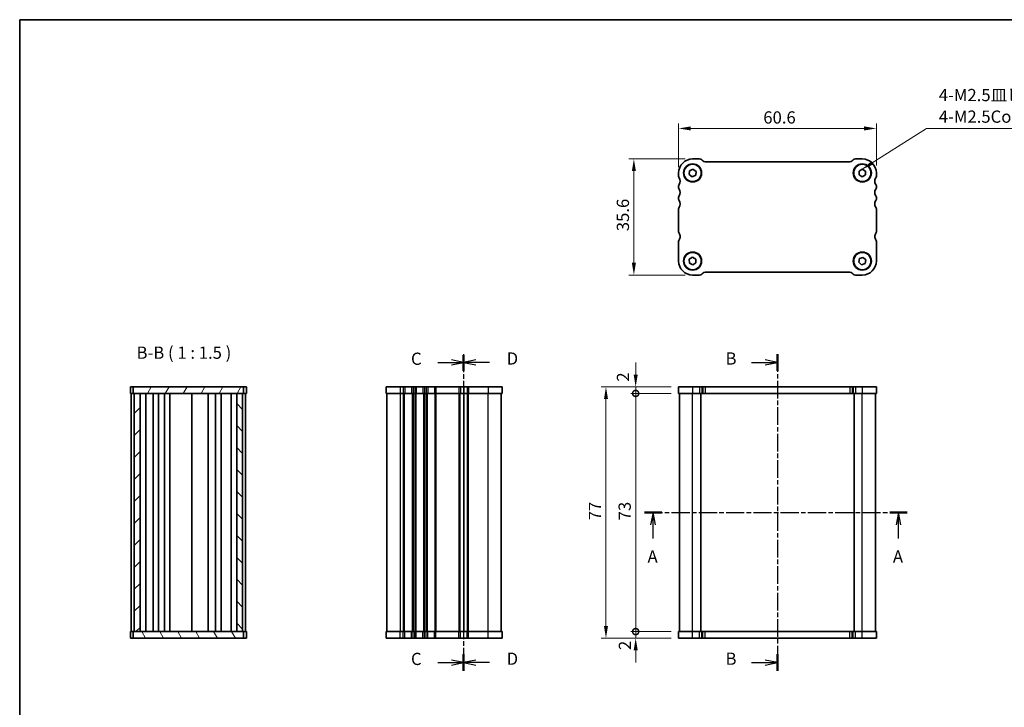
# Model space of a CAD drawing. Units: millimetres. Extents: x 0 to 2190, y 0 to 422.
# Drawn here: x 401 to 703, y 211 to 422 of the extents above; entities that cross this region are included whole.
import ezdxf

# ---------------------------------------------------------------- set-up
doc = ezdxf.new("R2010")
doc.units = ezdxf.units.MM
doc.linetypes.add('CHAIN', pattern=[0.3543, 0.2362, -0.0295, 0.0591, -0.0295])
doc.layers.get('Defpoints').update_dxf_attribs({"lineweight": 25})
for name, color, linetype, lineweight in [('Border (ISO)', 7, 'Continuous', 35), ('Dimension (ISO)', 7, 'Continuous', 18), ('Hatch (ISO)', 1, 'Continuous', 18), ('Section Line (ISO)', 7, 'CHAIN', 25), ('Symbol (ISO)', 7, 'Continuous', 18), ('Visible (ISO)', 7, 'Continuous', 35), ('Visible Narrow (ISO)', 7, 'Continuous', 25)]:
    doc.layers.add(name, color=color, linetype=linetype, lineweight=lineweight)
doc.styles.add('Note Text (TK)', font='txt')
doc.dimstyles.new('Default - Method 1b (TK)', dxfattribs={"dimtxt": 2.5, "dimasz": 2.5, "dimexe": 1, "dimexo": 1.5, "dimgap": 1, "dimtad": 1, "dimtoh": 1, "dimrnd": 1e-08, "dimdsep": 46, "dimtxsty": 'Note Text (TK)', "dimcen": 0.09, "dimdle": 5, "dimclrd": 100, "dimclre": 100, "dimclrt": 7, "dimadec": 1, "dimazin": 1, "dimtfac": 1, "dimtmove": 0, "dimatfit": 3, "dimfxl": 1, "dimtolj": 1, "dimlwd": -1, "dimlwe": -1, "dimarcsym": 0})
doc.dimstyles.new('Default - Method 1b (TK)$7', dxfattribs={"dimscale": 1.5, "dimtxt": 2.5, "dimasz": 2.5, "dimexe": 1, "dimexo": 1.5, "dimgap": 1, "dimtad": 1, "dimtoh": 1, "dimrnd": 1e-08, "dimdsep": 46, "dimtxsty": 'Note Text (TK)', "dimcen": 0.09, "dimdle": 5, "dimclrd": 100, "dimclre": 100, "dimclrt": 7, "dimadec": 1, "dimazin": 1, "dimtfac": 1, "dimtmove": 0, "dimatfit": 3, "dimfxl": 1, "dimtolj": 1, "dimlwd": -1, "dimlwe": -1, "dimarcsym": 0})

# ---------------------------------------------------------------- blocks, each defined once
blk = doc.blocks.new('図面枠 tk図枠')
at = {"layer": 'Border (ISO)'}
for q in [(14.5, 8), (405.5, 289)]:
    blk.add_line((14.5, 289), q, dxfattribs=at)
blk = doc.blocks.new('2dTransSection0')
at = {"layer": 'Section Line (ISO)', "linetype": 'CHAIN', "ltscale": 15.721454}
blk.add_line((142.11, 188.3), (195.82, 188.3), dxfattribs=at)
at = {"layer": 'Section Line (ISO)', "linetype": 'Continuous', "lineweight": 50}
for p, q in [((142.11, 188.3), (145.68, 188.3)), ((192.25, 188.3), (195.82, 188.3))]:
    blk.add_line(p, q, dxfattribs=at)
at = {"layer": 'Section Line (ISO)', "linetype": 'Continuous'}
for p, q in [((143.9, 188.3), (143.4, 185.8)), ((143.9, 185.8), (143.9, 188.3)), ((144.4, 185.8), (143.9, 188.3)), ((194.03, 188.3), (193.53, 185.8)), ((194.03, 185.8), (194.03, 188.3)), ((194.53, 185.8), (194.03, 188.3)), ((143.9, 182.99), (143.9, 185.8)), ((194.03, 182.99), (194.03, 185.8))]:
    blk.add_line(p, q, dxfattribs=at)
at = {"layer": 'Section Line (ISO)', "char_height": 2.5, "attachment_point": 7, "style": 'Note Text (TK)'}
for insert in [(142.76, 177.27), (192.89, 177.27)]:
    blk.add_mtext('A', dxfattribs=dict(at, insert=insert))
blk = doc.blocks.new('2dTransSection1')
at = {"layer": 'Section Line (ISO)', "linetype": 'Continuous'}
for p, q in [((169.31, 218.97), (166.81, 219.47)), ((164.03, 218.97), (166.81, 218.97)), ((166.81, 218.97), (169.31, 218.97)), ((166.81, 218.47), (169.31, 218.97)), ((164.03, 157.63), (166.81, 157.63)), ((169.31, 157.63), (166.81, 158.13)), ((166.81, 157.63), (169.31, 157.63)), ((166.81, 157.13), (169.31, 157.63))]:
    blk.add_line(p, q, dxfattribs=at)
at = {"layer": 'Section Line (ISO)', "linetype": 'CHAIN', "ltscale": 15.279894}
blk.add_line((169.31, 220.63), (169.31, 155.97), dxfattribs=at)
at = {"layer": 'Section Line (ISO)', "linetype": 'Continuous', "lineweight": 50}
for p, q in [((169.31, 220.63), (169.31, 217.26)), ((169.31, 159.34), (169.31, 155.97))]:
    blk.add_line(p, q, dxfattribs=at)
at = {"layer": 'Section Line (ISO)', "insert": (158.7, 217.74), "char_height": 2.5, "attachment_point": 7, "style": 'Note Text (TK)'}
blk.add_mtext('B', dxfattribs=at)
at = {"layer": 'Section Line (ISO)', "insert": (158.7, 156.4), "char_height": 2.5, "attachment_point": 7, "line_spacing_factor": 1.785875, "style": 'Note Text (TK)'}
blk.add_mtext('B', dxfattribs=at)
blk = doc.blocks.new('2dTransSection2')
at = {"layer": 'Section Line (ISO)', "linetype": 'Continuous'}
for p, q in [((105.2, 218.97), (102.7, 219.47)), ((99.91, 218.97), (102.7, 218.97)), ((102.7, 218.97), (105.2, 218.97)), ((102.7, 218.47), (105.2, 218.97)), ((99.91, 157.63), (102.7, 157.63)), ((105.2, 157.63), (102.7, 158.13)), ((102.7, 157.63), (105.2, 157.63)), ((102.7, 157.13), (105.2, 157.63))]:
    blk.add_line(p, q, dxfattribs=at)
at = {"layer": 'Section Line (ISO)', "linetype": 'CHAIN', "ltscale": 15.392839}
blk.add_line((105.2, 220.63), (105.2, 155.97), dxfattribs=at)
at = {"layer": 'Section Line (ISO)', "linetype": 'Continuous', "lineweight": 50}
for p, q in [((105.2, 220.46), (105.2, 217.24)), ((105.2, 159.36), (105.2, 155.97))]:
    blk.add_line(p, q, dxfattribs=at)
at = {"layer": 'Section Line (ISO)', "char_height": 2.5, "attachment_point": 7, "style": 'Note Text (TK)'}
for insert in [(94.44, 217.69), (94.44, 156.36)]:
    blk.add_mtext('C', dxfattribs=dict(at, insert=insert))
blk = doc.blocks.new('2dTransSection3')
at = {"layer": 'Section Line (ISO)', "linetype": 'CHAIN', "ltscale": 15.383555}
blk.add_line((105.2, 220.63), (105.2, 155.97), dxfattribs=at)
at = {"layer": 'Section Line (ISO)', "linetype": 'Continuous', "lineweight": 50}
blk.add_line((105.2, 220.39), (105.2, 217.24), dxfattribs=at)
at = {"layer": 'Section Line (ISO)', "linetype": 'Continuous'}
for p, q in [((107.7, 219.47), (105.2, 218.97)), ((107.7, 218.97), (105.2, 218.97)), ((105.2, 218.97), (107.7, 218.47)), ((110.49, 218.97), (107.7, 218.97)), ((107.7, 158.13), (105.2, 157.63)), ((107.7, 157.63), (105.2, 157.63)), ((105.2, 157.63), (107.7, 157.13)), ((110.49, 157.63), (107.7, 157.63))]:
    blk.add_line(p, q, dxfattribs=at)
at = {"layer": 'Section Line (ISO)', "insert": (113.98, 217.74), "char_height": 2.5, "attachment_point": 7, "line_spacing_factor": 1.873494, "style": 'Note Text (TK)'}
blk.add_mtext('D', dxfattribs=at)
at = {"layer": 'Section Line (ISO)', "insert": (113.98, 156.4), "char_height": 2.5, "attachment_point": 7, "style": 'Note Text (TK)'}
blk.add_mtext('D', dxfattribs=at)
blk = doc.blocks.new('*D31')
at = {"layer": 'Defpoints', "color": 0}
for p in [(602.91, 388.17), (663.51, 374.53), (602.91, 374.03)]:
    blk.add_point(p, dxfattribs=at)
at = {"layer": 'Dimension (ISO)', "color": 100}
for p, q in [((602.91, 376.28), (602.91, 389.67)), ((663.51, 376.78), (663.51, 389.67)), ((659.76, 388.17), (606.66, 388.17))]:
    blk.add_line(p, q, dxfattribs=at)
for points in [[(606.66, 388.79), (606.66, 387.54), (602.91, 388.17)], [(659.76, 388.79), (659.76, 387.54), (663.51, 388.17)]]:
    blk.add_solid(points, dxfattribs=at)
at = {"layer": 'Dimension (ISO)', "color": 7, "insert": (628.87, 391.54), "char_height": 3.75, "attachment_point": 4, "style": 'Note Text (TK)'}
blk.add_mtext('\\A1;60.6', dxfattribs=at)
blk = doc.blocks.new('*D32')
at = {"layer": 'Defpoints', "color": 0}
for p in [(607.21, 378.83), (589.21, 343.23), (607.21, 343.23)]:
    blk.add_point(p, dxfattribs=at)
at = {"layer": 'Dimension (ISO)', "color": 100}
for p, q in [((604.96, 378.83), (587.71, 378.83)), ((589.21, 375.08), (589.21, 346.98)), ((604.96, 343.23), (587.71, 343.23))]:
    blk.add_line(p, q, dxfattribs=at)
for points in [[(588.59, 375.08), (589.84, 375.08), (589.21, 378.83)], [(588.59, 346.98), (589.84, 346.98), (589.21, 343.23)]]:
    blk.add_solid(points, dxfattribs=at)
at = {"layer": 'Dimension (ISO)', "color": 7, "insert": (585.84, 356.67), "char_height": 3.75, "attachment_point": 4, "rotation": 90, "style": 'Note Text (TK)'}
blk.add_mtext('\\A1;35.6', dxfattribs=at)
blk = doc.blocks.new('_DotSmall')
at = {"color": 0, "linetype": 'ByBlock', "const_width": 0.5}
blk.add_lwpolyline([(-0.0625, 0, 1), (0.0625, 0, 1)], format="xyb", close=True, dxfattribs=at)
blk = doc.blocks.new('*D33')
at = {"layer": 'Defpoints', "color": 0}
for p in [(589.76, 233.95), (602.91, 233.95), (602.91, 231.95)]:
    blk.add_point(p, dxfattribs=at)
at = {"layer": 'Dimension (ISO)', "color": 100}
for p, q in [((589.76, 233.95), (589.76, 237.7)), ((600.66, 233.95), (588.26, 233.95)), ((589.76, 231.95), (589.76, 233.95)), ((600.66, 231.95), (588.26, 231.95)), ((589.76, 228.2), (589.76, 224.45))]:
    blk.add_line(p, q, dxfattribs=at)
blk.add_solid([(589.14, 228.2), (590.39, 228.2), (589.76, 231.95)], dxfattribs=at)
at = {"layer": 'Dimension (ISO)', "color": 100, "xscale": 3.75, "yscale": 3.75, "zscale": 3.75, "rotation": 270}
blk.add_blockref('_DotSmall', (589.76, 233.95), dxfattribs=at)
at = {"layer": 'Dimension (ISO)', "color": 7, "insert": (586.46, 228.31), "char_height": 3.75, "attachment_point": 4, "rotation": 90, "style": 'Note Text (TK)'}
blk.add_mtext('\\A1;2', dxfattribs=at)
blk = doc.blocks.new('*D34')
at = {"layer": 'Defpoints', "color": 0}
for p in [(589.76, 308.95), (602.91, 308.95), (602.91, 306.95)]:
    blk.add_point(p, dxfattribs=at)
at = {"layer": 'Dimension (ISO)', "color": 100}
for p, q in [((589.76, 312.7), (589.76, 316.45)), ((600.66, 308.95), (588.26, 308.95)), ((589.76, 306.95), (589.76, 308.95)), ((600.66, 306.95), (588.26, 306.95)), ((589.76, 306.95), (589.76, 303.2))]:
    blk.add_line(p, q, dxfattribs=at)
blk.add_solid([(589.14, 312.7), (590.39, 312.7), (589.76, 308.95)], dxfattribs=at)
at = {"layer": 'Dimension (ISO)', "color": 100, "xscale": 3.75, "yscale": 3.75, "zscale": 3.75, "rotation": 90}
blk.add_blockref('_DotSmall', (589.76, 306.95), dxfattribs=at)
at = {"layer": 'Dimension (ISO)', "color": 7, "insert": (585.87, 310.57), "char_height": 3.75, "attachment_point": 4, "rotation": 90, "style": 'Note Text (TK)'}
blk.add_mtext('\\A1;2', dxfattribs=at)
blk = doc.blocks.new('*D35')
at = {"layer": 'Defpoints', "color": 0}
for p in [(589.76, 306.95), (602.91, 306.95), (602.91, 233.95)]:
    blk.add_point(p, dxfattribs=at)
at = {"layer": 'Dimension (ISO)', "color": 100}
for p, q in [((600.66, 306.95), (588.26, 306.95)), ((589.76, 233.95), (589.76, 306.95)), ((600.66, 233.95), (588.26, 233.95))]:
    blk.add_line(p, q, dxfattribs=at)
at = {"layer": 'Dimension (ISO)', "color": 100, "xscale": 3.75, "yscale": 3.75, "zscale": 3.75}
for p, rotation in [((589.76, 306.95), 90), ((589.76, 233.95), 270)]:
    blk.add_blockref('_DotSmall', p, dxfattribs=dict(at, rotation=rotation))
at = {"layer": 'Dimension (ISO)', "color": 7, "insert": (586.39, 268.06), "char_height": 3.75, "attachment_point": 4, "rotation": 90, "style": 'Note Text (TK)'}
blk.add_mtext('\\A1;73', dxfattribs=at)
blk = doc.blocks.new('*D36')
at = {"layer": 'Defpoints', "color": 0}
for p in [(602.91, 308.95), (580.66, 231.95), (602.91, 231.95)]:
    blk.add_point(p, dxfattribs=at)
at = {"layer": 'Dimension (ISO)', "color": 100}
for p, q in [((600.66, 308.95), (579.16, 308.95)), ((580.66, 305.2), (580.66, 235.7)), ((600.66, 231.95), (579.16, 231.95))]:
    blk.add_line(p, q, dxfattribs=at)
for points in [[(580.04, 305.2), (581.29, 305.2), (580.66, 308.95)], [(580.04, 235.7), (581.29, 235.7), (580.66, 231.95)]]:
    blk.add_solid(points, dxfattribs=at)
at = {"layer": 'Dimension (ISO)', "color": 7, "insert": (577.29, 268.07), "char_height": 3.75, "attachment_point": 4, "rotation": 90, "style": 'Note Text (TK)'}
blk.add_mtext('\\A1;77', dxfattribs=at)

msp = doc.modelspace()

# ---------------------------------------------------------------- hatches: boundary and pattern name
at = {"layer": 'Hatch (ISO)'}
h = msp.add_hatch(dxfattribs=at)
h.set_pattern_fill('ANSI31', color=256, scale=38.1, angle=14.999978, style=0)
h.set_pattern_definition([(60, (379.25, 1.5), (-4.124445, 2.38125), [])])
h.paths.add_polyline_path([(469.6073, 306.9486), (469.6073, 308.9486), (435.8073, 308.9486), (435.8073, 306.9486), (436.1073, 306.9486), (437.9073, 306.9486), (467.5073, 306.9486), (469.3073, 306.9486)])
h = msp.add_hatch(dxfattribs=at)
h.set_pattern_fill('ANSI31', color=256, scale=38.1, style=0)
h.set_pattern_definition([(45, (379.25, -12), (-3.367596, 3.367596), [])])
h.paths.add_polyline_path([(437.9073, 306.9486), (436.1073, 306.9486), (436.1073, 233.9486), (437.9073, 233.9486)])
h = msp.add_hatch(dxfattribs=at)
h.set_pattern_fill('ANSI31', color=256, scale=38.1, angle=90.00021, style=0)
h.set_pattern_definition([(135.0002, (379.25, -12), (-3.367584, -3.36761), [])])
h.paths.add_polyline_path([(467.5073, 233.9486), (469.3073, 233.9486), (469.3073, 306.9486), (467.5073, 306.9486)])
h = msp.add_hatch(dxfattribs=at)
h.set_pattern_fill('ANSI31', color=256, scale=38.1, angle=75.000175, style=0)
h.set_pattern_definition([(120.0002, (379.25, -25.5), (-4.12444, -2.38126), [])])
h.paths.add_polyline_path([(469.6073, 231.9486), (469.6073, 233.9486), (469.3073, 233.9486), (467.5073, 233.9486), (437.9073, 233.9486), (436.1073, 233.9486), (435.8073, 233.9486), (435.8073, 231.9486)])

# ---------------------------------------------------------------- linework, layer by layer
at = {"layer": 'Visible (ISO)'}
for p, q in [((609.2986, 378.8266), (607.2128, 378.8266)), ((610.32, 378.2195), (610.0057, 378.5338)), ((655.3986, 377.9266), (611.0271, 377.9266)), ((656.42, 378.5338), (656.1057, 378.2195)), ((659.2128, 378.8266), (657.1271, 378.8266)), ((602.9128, 374.5266), (602.9128, 373.5266)), ((606.1671, 374.037), (606.2659, 375.1875)), ((606.2659, 375.1875), (607.3117, 375.6771)), ((607.3117, 375.6771), (608.2586, 375.0163)), ((608.2586, 375.0163), (608.1598, 373.8658)), ((658.2128, 375.104), (659.2128, 375.6813)), ((658.2128, 373.9493), (658.2128, 375.104)), ((659.2128, 375.6813), (660.2128, 375.104)), ((660.2128, 375.104), (660.2128, 373.9493)), ((663.5128, 373.5266), (663.5128, 374.5266)), ((607.114, 373.3762), (606.1671, 374.037)), ((608.1598, 373.8658), (607.114, 373.3762)), ((659.2128, 373.3719), (658.2128, 373.9493)), ((660.2128, 373.9493), (659.2128, 373.3719)), ((602.9128, 370.5266), (602.9128, 370.0266)), ((663.5128, 370.0266), (663.5128, 370.5266)), ((602.9128, 367.0266), (602.9128, 366.5266)), ((663.5128, 366.5266), (663.5128, 367.0266)), ((602.9128, 363.5266), (602.9128, 356.5266)), ((663.5128, 356.5266), (663.5128, 363.5266)), ((602.9128, 353.5266), (602.9128, 347.5266)), ((663.5128, 347.5266), (663.5128, 353.5266)), ((606.1941, 348.0702), (607.1742, 348.6807)), ((606.2327, 346.9162), (606.1941, 348.0702)), ((607.1742, 348.6807), (608.193, 348.1371)), ((608.2316, 346.9831), (607.2515, 346.3726)), ((608.193, 348.1371), (608.2316, 346.9831)), ((658.1241, 347.1421), (658.3354, 348.2773)), ((659.0015, 346.3914), (658.1241, 347.1421)), ((658.3354, 348.2773), (659.4242, 348.6618)), ((659.4242, 348.6618), (660.3016, 347.9112)), ((660.3016, 347.9112), (660.0903, 346.776)), ((607.2515, 346.3726), (606.2327, 346.9162)), ((611.0271, 344.1266), (655.3986, 344.1266)), ((660.0903, 346.776), (659.0015, 346.3914)), ((607.2128, 343.2266), (609.2986, 343.2266)), ((610.0057, 343.5195), (610.32, 343.8338)), ((656.1057, 343.8338), (656.42, 343.5195)), ((657.1271, 343.2266), (659.2128, 343.2266)), ((434.9073, 308.9486), (470.2144, 308.9486)), ((434.9073, 308.9486), (434.9073, 306.9486)), ((435.8073, 308.9486), (435.8073, 306.9486)), ((469.6073, 306.9486), (469.6073, 308.9486)), ((470.5073, 308.9486), (470.2144, 308.9486)), ((470.5073, 308.9486), (470.5073, 306.9486)), ((513.2558, 308.9486), (513.2558, 306.9486)), ((548.8558, 308.9486), (513.2558, 308.9486)), ((548.8558, 308.9486), (548.8558, 306.9486)), ((602.9128, 308.9486), (602.9128, 306.9486)), ((663.5128, 308.9486), (602.9128, 308.9486)), ((663.5128, 308.9486), (663.5128, 306.9486)), ((470.2144, 306.9486), (434.9073, 306.9486)), ((435.2073, 306.9486), (435.2073, 233.9486)), ((436.1073, 306.9486), (436.1073, 233.9486)), ((437.9073, 233.9486), (437.9073, 306.9486)), ((439.6611, 306.9486), (439.6611, 233.9486)), ((441.8573, 306.9486), (441.8573, 233.9486)), ((443.5573, 306.9486), (443.5573, 233.9486)), ((445.3573, 306.9486), (445.3573, 233.9486)), ((447.0573, 306.9486), (447.0573, 233.9486)), ((453.7073, 306.9486), (453.7073, 233.9486)), ((458.7073, 233.9486), (458.7073, 306.9486)), ((461.007, 233.9486), (461.007, 306.9486)), ((462.707, 233.9486), (462.707, 306.9486)), ((465.7535, 233.9486), (465.7535, 306.9486)), ((467.5073, 306.9486), (467.5073, 233.9486)), ((469.3073, 233.9486), (469.3073, 306.9486)), ((470.2073, 233.9486), (470.2073, 306.9486)), ((470.2144, 306.9486), (470.5073, 306.9486)), ((513.2558, 306.9486), (548.8558, 306.9486)), ((513.5558, 306.9486), (513.5558, 233.9486)), ((537.0558, 306.9486), (537.0558, 233.9486)), ((537.0558, 233.9486), (537.0558, 306.9486)), ((548.5558, 233.9486), (548.5558, 306.9486)), ((602.9128, 306.9486), (663.5128, 306.9486)), ((603.2128, 233.9486), (603.2128, 306.9486)), ((609.7128, 233.9486), (609.7128, 306.9486)), ((656.7128, 233.9486), (656.7128, 306.9486)), ((663.2128, 233.9486), (663.2128, 306.9486)), ((434.9073, 233.9486), (470.2144, 233.9486)), ((434.9073, 231.9486), (434.9073, 233.9486)), ((435.8073, 233.9486), (435.8073, 231.9486)), ((469.6073, 231.9486), (469.6073, 233.9486)), ((470.5073, 233.9486), (470.2144, 233.9486)), ((470.5073, 231.9486), (470.5073, 233.9486)), ((513.2558, 231.9486), (513.2558, 233.9486)), ((548.8558, 233.9486), (513.2558, 233.9486)), ((548.8558, 231.9486), (548.8558, 233.9486)), ((663.5128, 233.9486), (602.9128, 233.9486)), ((602.9128, 231.9486), (602.9128, 233.9486)), ((663.5128, 231.9486), (663.5128, 233.9486)), ((470.2144, 231.9486), (434.9073, 231.9486)), ((470.2144, 231.9486), (470.5073, 231.9486)), ((513.2558, 231.9486), (548.8558, 231.9486)), ((602.9128, 231.9486), (663.5128, 231.9486))]:
    msp.add_line(p, q, dxfattribs=at)
for centre, radius in [((607.2128, 374.5266), 2.77), ((607.2128, 374.5266), 2.65), ((659.2128, 374.5266), 2.77), ((659.2128, 374.5266), 2.65), ((607.2128, 347.5266), 2.77), ((607.2128, 347.5266), 2.65), ((659.2128, 347.5266), 2.77), ((659.2128, 347.5266), 2.65)]:
    msp.add_circle(centre, radius, dxfattribs=at)
for centre, radius, start, end in [((607.2128, 374.5266), 4.3, 90, 180), ((609.2986, 377.8266), 1, 45, 90), ((611.0271, 378.9266), 1, 225, 270), ((655.3986, 378.9266), 1, 270, 315), ((657.1271, 377.8266), 1, 90, 135), ((659.2128, 374.5266), 4.3, 0, 90), ((603.7128, 373.5266), 0.8, 180.000005, 216.869903), ((601.7128, 372.0266), 1.7, 323.130103, 36.869898), ((664.7128, 372.0266), 1.7, 143.130103, 216.869898), ((662.7128, 373.5266), 0.8, 323.130103, 0), ((603.7128, 370.5266), 0.8, 143.130103, 180), ((603.7128, 370.0266), 0.8, 180, 216.869898), ((601.7128, 368.5266), 1.7, 323.130103, 36.869898), ((664.7128, 368.5266), 1.7, 143.130103, 216.869898), ((662.7128, 370.5266), 0.8, 0, 36.869898), ((662.7128, 370.0266), 0.8, 323.130103, 0), ((603.7128, 367.0266), 0.8, 143.130103, 180), ((603.7128, 366.5266), 0.8, 180, 216.869898), ((601.7128, 365.0266), 1.7, 323.130101, 36.869898), ((664.7128, 365.0266), 1.7, 143.130103, 216.8699), ((662.7128, 367.0266), 0.8, 0, 36.869898), ((662.7128, 366.5266), 0.8, 323.130103, 0), ((603.7128, 363.5266), 0.8, 143.130101, 180), ((662.7128, 363.5266), 0.8, 0, 36.8699), ((603.7128, 356.5266), 0.8, 180.000014, 216.869912), ((601.7128, 355.0266), 1.7, 359.999994, 36.869892), ((664.7128, 355.0266), 1.7, 143.130101, 180), ((662.7128, 356.5266), 0.8, 323.130101, 0.000031), ((603.7128, 353.5266), 0.8, 143.130103, 180), ((601.7128, 355.0266), 1.7, 323.130082, 359.999998), ((664.7128, 355.0266), 1.7, 180, 216.869898), ((662.7128, 353.5266), 0.8, 0, 36.869898), ((607.2128, 347.5266), 4.3, 180, 270), ((659.2128, 347.5266), 4.3, 270, 0), ((611.0271, 343.1266), 1, 90, 135), ((655.3986, 343.1266), 1, 45, 90), ((609.2986, 344.2266), 1, 270, 315), ((657.1271, 344.2266), 1, 225, 270)]:
    msp.add_arc(centre, radius, start, end, dxfattribs=at)
at = {"layer": 'Visible Narrow (ISO)'}
for p, q in [((517.5558, 308.9486), (517.5558, 306.9486)), ((518.5558, 308.9486), (518.5558, 306.9486)), ((519.0358, 308.9486), (519.0358, 306.9486)), ((521.0758, 308.9486), (521.0758, 306.9486)), ((521.5558, 308.9486), (521.5558, 306.9486)), ((522.0558, 308.9486), (522.0558, 306.9486)), ((522.5358, 308.9486), (522.5358, 306.9486)), ((524.5758, 308.9486), (524.5758, 306.9486)), ((525.0558, 308.9486), (525.0558, 306.9486)), ((525.5558, 308.9486), (525.5558, 306.9486)), ((526.0358, 308.9486), (526.0358, 306.9486)), ((528.0758, 308.9486), (528.0758, 306.9486)), ((528.5558, 308.9486), (528.5558, 306.9486)), ((535.5558, 308.9486), (535.5558, 306.9486)), ((536.0358, 308.9486), (536.0358, 306.9486)), ((537.0558, 308.9486), (537.0558, 306.9486)), ((538.0758, 308.9486), (538.0758, 306.9486)), ((538.5558, 308.9486), (538.5558, 306.9486)), ((544.5558, 308.9486), (544.5558, 306.9486)), ((607.2128, 308.9486), (607.2128, 306.9486)), ((609.2986, 308.9486), (609.2986, 306.9486)), ((610.0057, 308.9486), (610.0057, 306.9486)), ((610.32, 308.9486), (610.32, 306.9486)), ((611.0271, 308.9486), (611.0271, 306.9486)), ((655.3986, 308.9486), (655.3986, 306.9486)), ((656.1057, 308.9486), (656.1057, 306.9486)), ((656.42, 308.9486), (656.42, 306.9486)), ((657.1271, 308.9486), (657.1271, 306.9486)), ((659.2128, 308.9486), (659.2128, 306.9486)), ((517.5558, 306.9486), (517.5558, 233.9486)), ((518.5558, 306.9486), (518.5558, 233.9486)), ((518.8558, 306.9486), (518.8558, 233.9486)), ((521.2558, 306.9486), (521.2558, 233.9486)), ((521.5558, 306.9486), (521.5558, 233.9486)), ((522.0558, 306.9486), (522.0558, 233.9486)), ((522.3558, 306.9486), (522.3558, 233.9486)), ((524.7558, 306.9486), (524.7558, 233.9486)), ((525.0558, 306.9486), (525.0558, 233.9486)), ((525.5558, 306.9486), (525.5558, 233.9486)), ((525.8558, 306.9486), (525.8558, 233.9486)), ((528.2558, 306.9486), (528.2558, 233.9486)), ((528.5558, 306.9486), (528.5558, 233.9486)), ((535.5558, 306.9486), (535.5558, 233.9486)), ((535.8558, 306.9486), (535.8558, 233.9486)), ((538.2558, 233.9486), (538.2558, 306.9486)), ((538.5558, 233.9486), (538.5558, 306.9486)), ((544.5558, 233.9486), (544.5558, 306.9486)), ((607.2128, 233.9486), (607.2128, 306.9486)), ((659.2128, 233.9486), (659.2128, 306.9486)), ((517.5558, 231.9486), (517.5558, 233.9486)), ((518.5558, 231.9486), (518.5558, 233.9486)), ((519.0358, 231.9486), (519.0358, 233.9486)), ((521.0758, 231.9486), (521.0758, 233.9486)), ((521.5558, 231.9486), (521.5558, 233.9486)), ((522.0558, 231.9486), (522.0558, 233.9486)), ((522.5358, 231.9486), (522.5358, 233.9486)), ((524.5758, 231.9486), (524.5758, 233.9486)), ((525.0558, 231.9486), (525.0558, 233.9486)), ((525.5558, 231.9486), (525.5558, 233.9486)), ((526.0358, 231.9486), (526.0358, 233.9486)), ((528.0758, 231.9486), (528.0758, 233.9486)), ((528.5558, 231.9486), (528.5558, 233.9486)), ((535.5558, 231.9486), (535.5558, 233.9486)), ((536.0358, 231.9486), (536.0358, 233.9486)), ((537.0558, 231.9486), (537.0558, 233.9486)), ((538.0758, 231.9486), (538.0758, 233.9486)), ((538.5558, 231.9486), (538.5558, 233.9486)), ((544.5558, 231.9486), (544.5558, 233.9486)), ((607.2128, 231.9486), (607.2128, 233.9486)), ((609.2986, 231.9486), (609.2986, 233.9486)), ((610.0057, 231.9486), (610.0057, 233.9486)), ((610.32, 231.9486), (610.32, 233.9486)), ((611.0271, 231.9486), (611.0271, 233.9486)), ((655.3986, 231.9486), (655.3986, 233.9486)), ((656.1057, 231.9486), (656.1057, 233.9486)), ((656.42, 231.9486), (656.42, 233.9486)), ((657.1271, 231.9486), (657.1271, 233.9486)), ((659.2128, 231.9486), (659.2128, 233.9486))]:
    msp.add_line(p, q, dxfattribs=at)

# ---------------------------------------------------------------- block references
at = {"xscale": 1.5, "yscale": 1.5, "zscale": 1.5}
msp.add_blockref('図面枠 tk図枠', (379.25, -12), dxfattribs=at)
at = {"layer": 'Section Line (ISO)', "xscale": 1.5, "yscale": 1.5, "zscale": 1.5}
for name in ['2dTransSection2', '2dTransSection3', '2dTransSection1', '2dTransSection0']:
    msp.add_blockref(name, (379.25, -12), dxfattribs=at)

# ---------------------------------------------------------------- texts
at = {"layer": 'Symbol (ISO)', "color": 7, "insert": (682.655, 388.7429), "char_height": 3.75, "width": 46.249999, "attachment_point": 7, "line_spacing_factor": 1.058182, "style": 'Note Text (TK)'}
msp.add_mtext('{4-M2.5皿ビス\\P4-M2.5Countersunk}', dxfattribs=at)
at = {"layer": 'Symbol (ISO)', "color": 7, "insert": (436.7995, 316.3939), "char_height": 3.75, "attachment_point": 7, "style": 'Note Text (TK)'}
msp.add_mtext('B-B ( 1 : 1.5 )', dxfattribs=at)

# ---------------------------------------------------------------- dimensions: what is measured, and where the dimension line sits
at = {"layer": 'Dimension (ISO)', "color": 100}
for base, p1, p2, angle, override, picture, middle in [((602.9128, 388.1695), (663.5128, 374.5266), (602.9128, 374.0266), 180, {"dimscale": 0, "dimtxt": 3.75, "dimasz": 3.75, "dimexe": 1.5, "dimexo": 2.25, "dimgap": 1.5, "dimtoh": 0, "dimdec": 2, "dimcen": 0.135, "dimtp": 0, "dimtm": 0, "dimtdec": 2, "dimtix": 0, "dimtofl": 0, "dimtmove": 0, "dimatfit": 1}, '*D31', (633.2128, 388.1695)), ((589.2128, 343.2266), (607.2128, 378.8266), (607.2128, 343.2266), 270, {"dimscale": 0, "dimtxt": 3.75, "dimasz": 3.75, "dimexe": 1.5, "dimexo": 2.25, "dimgap": 1.5, "dimtoh": 0, "dimdec": 2, "dimcen": 0.135, "dimtp": 0, "dimtm": 0, "dimtdec": 2, "dimtix": 0, "dimtofl": 0, "dimtmove": 0, "dimatfit": 1}, '*D32', (589.2128, 361.0266)), ((589.7627, 308.9486), (602.9128, 306.9486), (602.9128, 308.9486), 90, {"dimscale": 0, "dimtxt": 3.75, "dimasz": 3.75, "dimexe": 1.5, "dimexo": 2.25, "dimgap": 1.5, "dimtoh": 0, "dimblk1": 'DotSmall', "dimsah": 1, "dimcen": 0.135, "dimdle": 0, "dimtix": 0, "dimtofl": 1, "dimtmove": 1, "dimatfit": 1}, '*D34', (589.2435, 311.6576)), ((580.6648, 231.9486), (602.9128, 308.9486), (602.9128, 231.9486), 270, {"dimscale": 0, "dimtxt": 3.75, "dimasz": 3.75, "dimexe": 1.5, "dimexo": 2.25, "dimgap": 1.5, "dimtoh": 0, "dimdec": 2, "dimcen": 0.135, "dimtp": 0, "dimtm": 0, "dimtdec": 2, "dimtix": 0, "dimtofl": 0, "dimtmove": 0, "dimatfit": 1}, '*D36', (580.6648, 270.4486)), ((589.7627, 306.9486), (602.9128, 233.9486), (602.9128, 306.9486), 90, {"dimscale": 0, "dimtxt": 3.75, "dimasz": 3.75, "dimexe": 1.5, "dimexo": 2.25, "dimgap": 1.5, "dimtoh": 0, "dimdec": 2, "dimblk1": 'DotSmall', "dimblk2": 'DotSmall', "dimsah": 1, "dimcen": 0.135, "dimdle": 0, "dimtp": 0, "dimtm": 0, "dimtdec": 2, "dimtix": 0, "dimtofl": 0, "dimtmove": 0, "dimatfit": 1}, '*D35', (589.7627, 270.4636)), ((589.7627, 233.9486), (602.9128, 231.9486), (602.9128, 233.9486), 90, {"dimscale": 0, "dimtxt": 3.75, "dimasz": 3.75, "dimexe": 1.5, "dimexo": 2.25, "dimgap": 1.5, "dimtoh": 0, "dimblk2": 'DotSmall', "dimsah": 1, "dimcen": 0.135, "dimdle": 0, "dimtix": 0, "dimtofl": 1, "dimtmove": 1, "dimatfit": 1}, '*D33', (589.8304, 229.3942))]:
    dim = msp.add_linear_dim(base=base, p1=p1, p2=p2, angle=angle, dimstyle='Default - Method 1b (TK)', override=override, dxfattribs=at)
    dim.commit()
    dim.dimension.update_dxf_attribs({"geometry": picture, "text_midpoint": middle, "dimtype": 160})

# ---------------------------------------------------------------- leaders
at = {"layer": 'Symbol (ISO)', "color": 100, "annotation_type": 0, "has_hookline": 1, "hookline_direction": 0, "text_width": 44.6804}
msp.add_leader([(659.2128, 375.6813), (678.905, 388.1179), (682.655, 388.1179)], dimstyle='Default - Method 1b (TK)$7', override={"dimgap": 0, "dimtad": 1}, dxfattribs=at)

doc.saveas('drawing.dxf')
